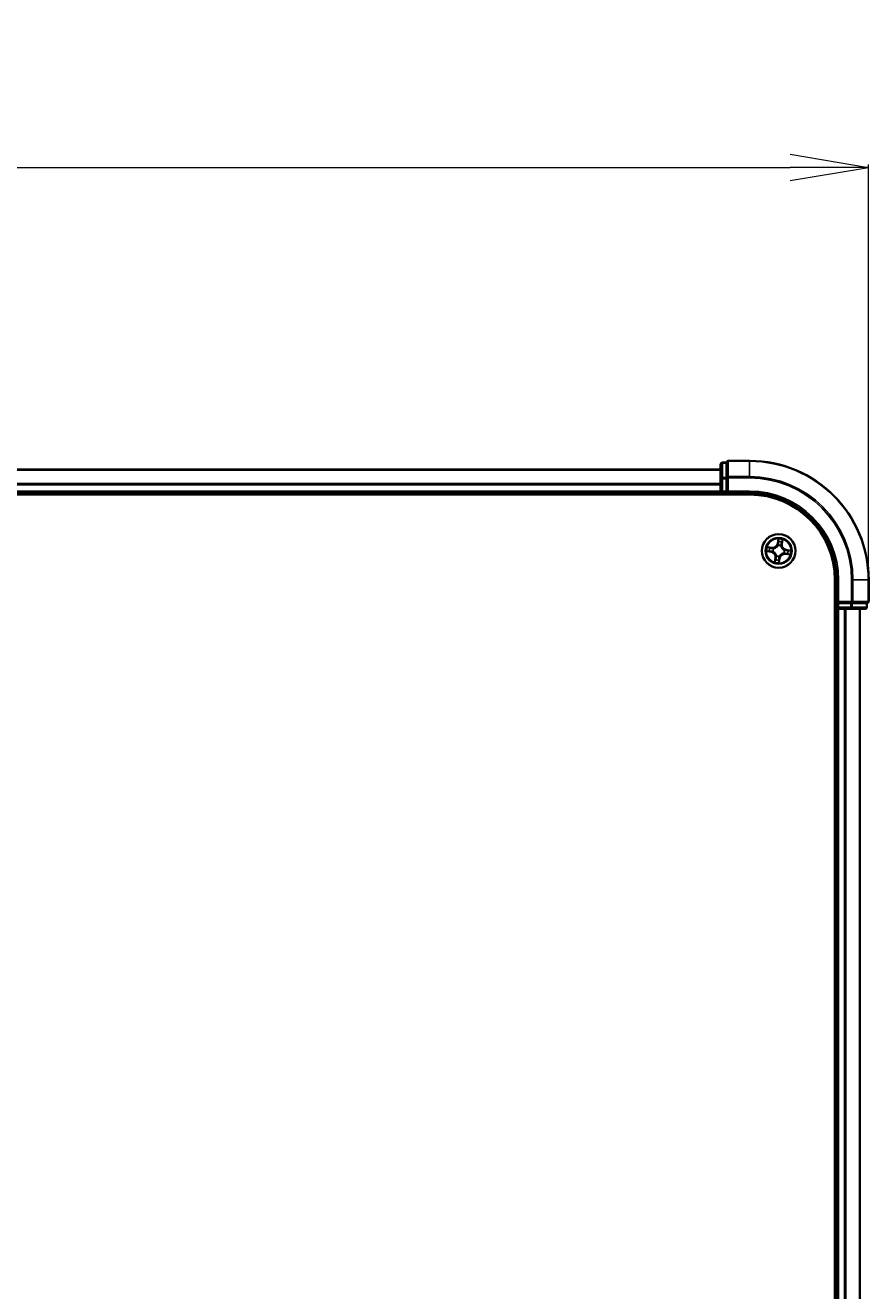
# Model space of a CAD drawing. Units: millimetres. Extents: x 7 to 10028, y 4 to 2112.
# Drawn here: x 1618 to 1763, y 1347 to 1565 of the extents above; entities that cross this region are included whole.
import ezdxf

# ---------------------------------------------------------------- set-up
doc = ezdxf.new("R2010")
doc.units = ezdxf.units.MM
doc.header["$LTSCALE"] = 0.5
doc.layers.get('Defpoints').update_dxf_attribs({"lineweight": 25})
for name, color, linetype, lineweight in [('Dimension (ISO)', 7, 'Continuous', 18), ('Visible (ISO)', 7, 'Continuous', 35), ('Visible Narrow (ISO)', 7, 'Continuous', 25)]:
    doc.layers.add(name, color=color, linetype=linetype, lineweight=lineweight)
doc.styles.add('Note Text (TK)', font='MS PGothic.ttf')
doc.dimstyles.new('Default - Method 1b (TK)', dxfattribs={"dimscale": 0.5, "dimtxt": 2.5, "dimasz": 2.5, "dimexe": 1, "dimexo": 1.5, "dimgap": 1, "dimtad": 1, "dimrnd": 1e-08, "dimdsep": 46, "dimtxsty": 'Note Text (TK)', "dimblk": 'OPEN', "dimcen": 0.09, "dimdle": 5, "dimclrd": 100, "dimclre": 100, "dimclrt": 7, "dimadec": 1, "dimazin": 1, "dimtfac": 1, "dimtmove": 0, "dimatfit": 3, "dimldrblk": 'OPEN', "dimfxl": 1, "dimtolj": 1, "dimlwd": -1, "dimlwe": -1, "dimarcsym": 0})

# ---------------------------------------------------------------- blocks, each defined once
blk = doc.blocks.new('_Open')
at = {"color": 0, "linetype": 'ByBlock', "lineweight": -2}
for p, q in [((-1, 0.167), (0, 0)), ((-1, -0.167), (0, 0)), ((0, 0), (-1, 0))]:
    blk.add_line(p, q, dxfattribs=at)
blk = doc.blocks.new('*D33')
at = {"layer": 'Defpoints', "color": 0}
for p in [(1762.86, 1540.98), (1161.86, 1469.91), (1762.86, 1469.91)]:
    blk.add_point(p, dxfattribs=at)
at = {"layer": 'Dimension (ISO)', "color": 100}
for p, q in [((1161.86, 1470.66), (1161.86, 1541.48)), ((1762.86, 1470.66), (1762.86, 1541.48)), ((1175.36, 1540.98), (1749.36, 1540.98))]:
    blk.add_line(p, q, dxfattribs=at)
at = {"layer": 'Dimension (ISO)', "color": 100, "xscale": 13.5, "yscale": 13.5, "zscale": 13.5, "rotation": 180}
blk.add_blockref('_Open', (1161.86, 1540.98), dxfattribs=at)
at = {"layer": 'Dimension (ISO)', "color": 100, "xscale": 13.5, "yscale": 13.5, "zscale": 13.5}
blk.add_blockref('_Open', (1762.86, 1540.98), dxfattribs=at)
at = {"layer": 'Dimension (ISO)', "color": 7, "insert": (1413.45, 1554.32), "char_height": 1.25, "attachment_point": 4, "style": 'Note Text (TK)'}
blk.add_mtext('\\A1;\\fMS PGothic|b0|i0;{\\H18.6750;601±0.8}', dxfattribs=at)

msp = doc.modelspace()

# ---------------------------------------------------------------- linework, layer by layer
at = {"layer": 'Visible (ISO)'}
for p, q in [((1737.36382, 1489.8118), (1737.36382, 1487.33402)), ((1738.36382, 1490.1118), (1737.66382, 1490.1118)), ((1738.36382, 1490.1118), (1738.36382, 1490.04056)), ((1738.36382, 1487.56277), (1738.36382, 1490.04056)), ((1742.36382, 1490.4118), (1738.66382, 1490.4118)), ((1737.36382, 1488.9118), (1187.36382, 1488.9118)), ((1737.36382, 1487.33402), (1737.36382, 1485.2118)), ((1738.36382, 1487.56277), (1738.36382, 1487.47291)), ((1738.36382, 1487.47291), (1738.36382, 1487.33402)), ((1738.36382, 1485.2118), (1738.36382, 1487.33402)), ((1187.36382, 1484.9118), (1737.36382, 1484.9118)), ((1737.36382, 1485.2118), (1737.36382, 1484.9118)), ((1737.36382, 1484.9118), (1737.36382, 1484.6118)), ((1737.66382, 1484.9118), (1738.36382, 1484.9118)), ((1738.36382, 1484.9118), (1738.66382, 1485.2118)), ((1738.36382, 1485.2118), (1738.36382, 1484.9118)), ((1738.36382, 1484.9118), (1742.36382, 1484.9118)), ((1182.36382, 1484.6118), (1742.36382, 1484.6118)), ((1757.06382, 1469.9118), (1757.06382, 1149.9118)), ((1757.36382, 1469.9118), (1757.36382, 1465.9118)), ((1762.86382, 1466.2118), (1762.86382, 1469.9118)), ((1757.66382, 1466.2118), (1757.36382, 1465.9118)), ((1757.36382, 1465.9118), (1757.36382, 1465.2118)), ((1757.36382, 1465.9118), (1757.66382, 1465.9118)), ((1759.78604, 1465.9118), (1757.66382, 1465.9118)), ((1759.78604, 1465.9118), (1759.92493, 1465.9118)), ((1759.92493, 1465.9118), (1760.01479, 1465.9118)), ((1762.49257, 1465.9118), (1760.01479, 1465.9118)), ((1762.49257, 1465.9118), (1762.56382, 1465.9118)), ((1762.56382, 1465.2118), (1762.56382, 1465.9118)), ((1757.06382, 1464.9118), (1757.36382, 1464.9118)), ((1757.36382, 1464.9118), (1757.66382, 1464.9118)), ((1757.36382, 1464.9118), (1757.36382, 1154.9118)), ((1757.66382, 1464.9118), (1759.78604, 1464.9118)), ((1759.78604, 1464.9118), (1762.26382, 1464.9118)), ((1761.36382, 1154.9118), (1761.36382, 1464.9118))]:
    msp.add_line(p, q, dxfattribs=at)
msp.add_circle((1747.36382, 1474.9118), 2.9, dxfattribs=at)
for centre, radius, start, end in [((1737.66382, 1489.8118), 0.3, 90, 180), ((1738.66382, 1490.1118), 0.3, 90, 180), ((1742.36382, 1469.9118), 20.5, 0, 90), ((1737.66382, 1485.2118), 0.3, 180, 270), ((1742.36382, 1469.9118), 15, 0, 90), ((1742.36382, 1469.9118), 14.7, 0, 90), ((1757.66382, 1465.2118), 0.3, 180, 270), ((1762.26382, 1465.2118), 0.3, 270, 0), ((1762.56382, 1466.2118), 0.3, 270, 0)]:
    msp.add_arc(centre, radius, start, end, dxfattribs=at)
at = {"layer": 'Visible Narrow (ISO)'}
for p, q in [((1737.66382, 1490.1118), (1737.66382, 1490.04056)), ((1737.66382, 1487.56277), (1737.66382, 1490.04056)), ((1737.66382, 1490.04056), (1738.36382, 1490.04056)), ((1738.66382, 1490.4118), (1738.66382, 1490.34056)), ((1738.66382, 1490.34056), (1742.36382, 1490.34056)), ((1738.66382, 1487.70166), (1738.66382, 1490.34056)), ((1742.36382, 1490.34056), (1742.36382, 1490.4118)), ((1742.36382, 1487.70166), (1742.36382, 1490.34056)), ((1187.36382, 1488.84227), (1737.36382, 1488.84227)), ((1737.36382, 1487.33402), (1737.66382, 1487.33402)), ((1737.66382, 1487.56277), (1737.66382, 1487.33402)), ((1738.36382, 1487.56277), (1737.66382, 1487.56277)), ((1737.66382, 1485.2118), (1737.66382, 1487.33402)), ((1737.66382, 1487.33402), (1738.36382, 1487.33402)), ((1738.36382, 1487.47291), (1738.66382, 1487.47291)), ((1742.36382, 1487.70166), (1738.66382, 1487.70166)), ((1738.66382, 1487.70166), (1738.66382, 1487.47291)), ((1738.66382, 1487.47291), (1742.36382, 1487.47291)), ((1738.66382, 1485.2118), (1738.66382, 1487.47291)), ((1742.36382, 1487.70166), (1742.36382, 1487.47291)), ((1737.36382, 1486.50176), (1187.36382, 1486.50176)), ((1187.36382, 1486.27129), (1737.36382, 1486.27129)), ((1737.36382, 1485.2118), (1187.36382, 1485.2118)), ((1737.36382, 1485.2118), (1737.66382, 1485.2118)), ((1738.36382, 1485.2118), (1737.66382, 1485.2118)), ((1737.66382, 1484.9118), (1737.66382, 1485.2118)), ((1737.66382, 1484.6118), (1737.66382, 1484.9118)), ((1742.36382, 1485.2118), (1738.66382, 1485.2118)), ((1742.36382, 1485.2118), (1742.36382, 1484.9118)), ((1747.28148, 1476.97022), (1747.15099, 1476.20157)), ((1747.2001, 1476.19324), (1747.15099, 1476.20157)), ((1747.2001, 1476.19324), (1747.28213, 1476.67645)), ((1747.2001, 1476.19324), (1747.27172, 1476.18108)), ((1747.90057, 1476.08687), (1747.82857, 1476.09652)), ((1747.96569, 1476.57265), (1747.90057, 1476.08687)), ((1747.90057, 1476.08687), (1747.94994, 1476.08025)), ((1747.94994, 1476.08025), (1748.05352, 1476.85298)), ((1745.3054, 1474.82946), (1746.07405, 1474.69898)), ((1746.19538, 1475.49792), (1745.42264, 1475.6015)), ((1746.08239, 1474.74808), (1745.59917, 1474.83012)), ((1745.70297, 1475.51367), (1746.18876, 1475.44855)), ((1746.08239, 1474.74808), (1746.07405, 1474.69898)), ((1746.08239, 1474.74808), (1746.09455, 1474.8197)), ((1746.18876, 1475.44855), (1746.17911, 1475.37656)), ((1746.18876, 1475.44855), (1746.19538, 1475.49792)), ((1746.42171, 1474.811), (1746.40052, 1474.80873)), ((1746.47454, 1475.2962), (1746.49411, 1475.28774)), ((1746.97943, 1474.02253), (1746.98788, 1474.04209)), ((1747.26302, 1475.85391), (1747.26075, 1475.8751)), ((1747.46462, 1473.9697), (1747.46689, 1473.9485)), ((1747.74821, 1475.80108), (1747.73976, 1475.78151)), ((1748.2531, 1474.52741), (1748.23353, 1474.53587)), ((1748.30593, 1475.01261), (1748.32712, 1475.01488)), ((1748.53888, 1474.37505), (1748.53227, 1474.32569)), ((1748.53227, 1474.32569), (1749.305, 1474.2221)), ((1748.53888, 1474.37505), (1748.54854, 1474.44705)), ((1749.02467, 1474.30994), (1748.53888, 1474.37505)), ((1748.64525, 1475.07552), (1748.6331, 1475.0039)), ((1748.64525, 1475.07552), (1748.65359, 1475.12463)), ((1748.64525, 1475.07552), (1749.12847, 1474.99349)), ((1749.42224, 1474.99415), (1748.65359, 1475.12463)), ((1746.7777, 1473.74336), (1746.67412, 1472.97063)), ((1746.76195, 1473.25095), (1746.82707, 1473.73674)), ((1746.82707, 1473.73674), (1746.7777, 1473.74336)), ((1746.82707, 1473.73674), (1746.89907, 1473.72709)), ((1747.52754, 1473.63037), (1747.44551, 1473.14715)), ((1747.44616, 1472.85339), (1747.57665, 1473.62203)), ((1747.52754, 1473.63037), (1747.45592, 1473.64253)), ((1747.52754, 1473.63037), (1747.57665, 1473.62203)), ((1757.66382, 1469.9118), (1757.36382, 1469.9118)), ((1757.66382, 1466.2118), (1757.66382, 1469.9118)), ((1759.92493, 1469.9118), (1759.92493, 1466.2118)), ((1760.15368, 1469.9118), (1759.92493, 1469.9118)), ((1760.15368, 1466.2118), (1760.15368, 1469.9118)), ((1760.15368, 1469.9118), (1762.79257, 1469.9118)), ((1762.79257, 1469.9118), (1762.79257, 1466.2118)), ((1762.79257, 1469.9118), (1762.86382, 1469.9118)), ((1757.36382, 1465.2118), (1757.06382, 1465.2118)), ((1757.66382, 1465.2118), (1757.36382, 1465.2118)), ((1759.92493, 1466.2118), (1757.66382, 1466.2118)), ((1757.66382, 1465.2118), (1757.66382, 1465.9118)), ((1759.78604, 1465.2118), (1757.66382, 1465.2118)), ((1757.66382, 1465.2118), (1757.66382, 1464.9118)), ((1759.78604, 1465.9118), (1759.78604, 1465.2118)), ((1759.78604, 1465.2118), (1759.78604, 1464.9118)), ((1759.78604, 1465.2118), (1760.01479, 1465.2118)), ((1759.92493, 1466.2118), (1759.92493, 1465.9118)), ((1759.92493, 1466.2118), (1760.15368, 1466.2118)), ((1760.01479, 1465.2118), (1760.01479, 1465.9118)), ((1762.49257, 1465.2118), (1760.01479, 1465.2118)), ((1762.79257, 1466.2118), (1760.15368, 1466.2118)), ((1762.49257, 1465.9118), (1762.49257, 1465.2118)), ((1762.49257, 1465.2118), (1762.56382, 1465.2118)), ((1762.79257, 1466.2118), (1762.86382, 1466.2118)), ((1757.66382, 1154.9118), (1757.66382, 1464.9118)), ((1758.72331, 1464.9118), (1758.72331, 1154.9118)), ((1758.95377, 1154.9118), (1758.95377, 1464.9118)), ((1761.29429, 1464.9118), (1761.29429, 1154.9118))]:
    msp.add_line(p, q, dxfattribs=at)
for radius in [2.86769, 2.30915, 2.14146]:
    msp.add_circle((1747.36382, 1474.9118), radius, dxfattribs=at)
for centre, radius, start, end in [((1742.36382, 1469.9118), 20.42875, 0, 90), ((1742.36382, 1469.9118), 17.78986, 0, 90), ((1742.36382, 1469.9118), 17.56111, 0, 90), ((1742.36382, 1469.9118), 15.3, 0, 90), ((1746.30886, 1476.34453), 0.90399, 262.3653286, 350.3653286), ((1746.30886, 1476.34453), 0.85418, 262.3653286, 350.3653286), ((1747.36382, 1474.9118), 2.06006, 70.4399103, 92.2907469), ((1747.36382, 1474.9118), 1.61218, 71.0578078, 91.6728495), ((1748.79655, 1475.96677), 0.90399, 172.3653286, 260.3653286), ((1748.79655, 1475.96677), 0.85418, 172.3653286, 260.3653286), ((1747.36382, 1474.9118), 2.06006, 160.4399103, 182.2907469), ((1747.36382, 1474.9118), 1.61218, 161.0578078, 181.6728495), ((1745.93109, 1473.85684), 0.85418, 352.3653286, 80.3653286), ((1745.93109, 1473.85684), 0.90399, 352.3653286, 80.3653286), ((1747.36382, 1474.9118), 0.9688, 156.6233727, 186.1072846), ((1747.36382, 1474.9118), 0.94748, 156.6233727, 186.1072846), ((1747.36382, 1474.9118), 0.9688, 246.6233727, 276.1072846), ((1747.36382, 1474.9118), 0.94748, 246.6233727, 276.1072846), ((1747.36382, 1474.9118), 0.9688, 66.6233727, 96.1072846), ((1747.36382, 1474.9118), 0.94748, 66.6233727, 96.1072846), ((1748.41878, 1473.47907), 0.90399, 82.3653286, 170.3653286), ((1748.41878, 1473.47907), 0.85418, 82.3653286, 170.3653286), ((1747.36382, 1474.9118), 0.94748, 336.6233727, 6.1072846), ((1747.36382, 1474.9118), 0.9688, 336.6233727, 6.1072846), ((1747.36382, 1474.9118), 1.61218, 341.0578078, 1.6728495), ((1747.36382, 1474.9118), 2.06006, 340.4399103, 2.2907469), ((1747.36382, 1474.9118), 2.06006, 250.4399103, 272.2907469), ((1747.36382, 1474.9118), 1.61218, 251.0578078, 271.6728495)]:
    msp.add_arc(centre, radius, start, end, dxfattribs=at)
for centre, major_axis, ratio, start_param, end_param in [((1737.66382, 1489.8118), (-0.3, 0), 0.762509135, 4.71238898, 6.283185307), ((1738.66382, 1490.1118), (-0.3, 0), 0.762509135, 4.71238898, 6.283185307), ((1737.66382, 1487.33402), (-0.3, 0), 0.762509135, 4.71238898, 6.283185307), ((1738.66382, 1487.47291), (-0.3, 0), 0.762509135, 4.71238898, 6.283185307), ((1747.31806, 1476.47852), (-0.05, -0.00045), 0.895740182, 4.730442692, 6.085865813), ((1747.32083, 1476.17274), (-0.05, -0.00045), 0.895720538, 4.734837657, 6.085883608), ((1747.33124, 1476.66812), (-0.04969, 0.00553), 0.548506655, 4.783578405, 6.178760573), ((1747.7792, 1476.10314), (0.04761, -0.01527), 0.895720538, 0.197301699, 1.54834765), ((1747.87262, 1476.39431), (0.04761, -0.01527), 0.895740182, 0.197319494, 1.552742616), ((1747.91632, 1476.57927), (0.04909, -0.00948), 0.548506655, 0.104424734, 1.499606902), ((1745.60751, 1474.87922), (-0.00553, -0.04969), 0.548506655, 4.783578405, 6.178760573), ((1745.69635, 1475.4643), (0.00948, 0.04909), 0.548506655, 0.104424734, 1.499606902), ((1745.7971, 1474.86605), (0.00045, -0.05), 0.895740182, 4.730442692, 6.085865813), ((1745.88131, 1475.4206), (0.01527, 0.04761), 0.895740182, 0.197319494, 1.552742616), ((1746.10288, 1474.86881), (0.00045, -0.05), 0.895720538, 4.734837657, 6.085883608), ((1746.17249, 1475.32719), (0.01527, 0.04761), 0.895720538, 0.197301699, 1.54834765), ((1746.44506, 1474.8135), (-0.01633, -0.04726), 0.876846415, 5.103283132, 6.100893958), ((1746.44506, 1474.8135), (-0.02191, -0.04494), 0.410701226, 4.964497834, 6.187449516), ((1746.51566, 1475.27843), (-0.00157, 0.04998), 0.876846413, 0.18229136, 1.179902186), ((1746.51566, 1475.27843), (-0.00758, 0.04942), 0.410701227, 0.095735791, 1.318687473), ((1746.9972, 1474.06364), (-0.04998, -0.00157), 0.876846413, 0.18229136, 1.179902186), ((1746.9972, 1474.06364), (-0.04942, -0.00758), 0.410701227, 0.095735791, 1.318687473), ((1747.26552, 1475.83057), (-0.04726, 0.01633), 0.876846415, 5.103283132, 6.100893958), ((1747.26552, 1475.83057), (-0.04494, 0.02191), 0.410701226, 4.964497834, 6.187449516), ((1747.46213, 1473.99304), (0.04494, -0.02191), 0.410701226, 4.964497834, 6.187449516), ((1747.46213, 1473.99304), (0.04726, -0.01633), 0.876846415, 5.103283132, 6.100893958), ((1747.73044, 1475.75997), (0.04942, 0.00758), 0.410701227, 0.095735791, 1.318687473), ((1747.73044, 1475.75997), (0.04998, 0.00157), 0.876846413, 0.18229136, 1.179902186), ((1748.21199, 1474.54518), (0.00758, -0.04942), 0.410701227, 0.095735791, 1.318687473), ((1748.21199, 1474.54518), (0.00157, -0.04998), 0.876846413, 0.18229136, 1.179902186), ((1748.28259, 1475.01011), (0.02191, 0.04494), 0.410701226, 4.964497834, 6.187449516), ((1748.28259, 1475.01011), (0.01633, 0.04726), 0.876846415, 5.103283132, 6.100893958), ((1748.55515, 1474.49642), (-0.01527, -0.04761), 0.895720538, 0.197301699, 1.54834765), ((1748.62476, 1474.9548), (-0.00045, 0.05), 0.895720538, 4.734837657, 6.085883608), ((1748.84633, 1474.40301), (-0.01527, -0.04761), 0.895740182, 0.197319494, 1.552742616), ((1748.93054, 1474.95756), (-0.00045, 0.05), 0.895740182, 4.730442692, 6.085865813), ((1749.03129, 1474.3593), (-0.00948, -0.04909), 0.548506655, 0.104424734, 1.499606902), ((1749.12014, 1474.94439), (0.00553, 0.04969), 0.548506655, 4.783578405, 6.178760573), ((1746.81132, 1473.24434), (-0.04909, 0.00948), 0.548506655, 0.104424734, 1.499606902), ((1746.85503, 1473.4293), (-0.04761, 0.01527), 0.895740182, 0.197319494, 1.552742616), ((1746.94844, 1473.72047), (-0.04761, 0.01527), 0.895720538, 0.197301699, 1.54834765), ((1747.3964, 1473.15549), (0.04969, -0.00553), 0.548506655, 4.783578405, 6.178760573), ((1747.40681, 1473.65087), (0.05, 0.00045), 0.895720538, 4.734837657, 6.085883608), ((1747.40958, 1473.34509), (0.05, 0.00045), 0.895740182, 4.730442692, 6.085865813), ((1759.78604, 1465.2118), (0, -0.3), 0.762509135, 0, 1.570796327), ((1759.92493, 1466.2118), (0, -0.3), 0.762509135, 0, 1.570796327), ((1762.26382, 1465.2118), (0, -0.3), 0.762509135, 0, 1.570796327), ((1762.56382, 1466.2118), (0, -0.3), 0.762509135, 0, 1.570796327)]:
    msp.add_ellipse(centre, major_axis=major_axis, ratio=ratio, start_param=start_param, end_param=end_param, dxfattribs=at)
for points, knots in [([(1747.27172, 1476.18108), (1747.27296, 1476.11171), (1747.26703, 1476.04213), (1747.24529, 1475.933), (1747.23501, 1475.89381), (1747.22164, 1475.85414)], [0, 0, 0, 0, 0.04912062725, 0.04912062725, 0.07646536039, 0.07646536039, 0.07646536039, 0.07646536039]), ([(1747.26075, 1475.8751), (1747.27596, 1475.91661), (1747.28768, 1475.95761), (1747.31271, 1476.07182), (1747.31989, 1476.14471), (1747.3193, 1476.21751)], [-0.07646536035, -0.07646536035, -0.07646536035, -0.07646536035, -0.04912062725, -0.04912062725, 0, 0, 0, 0]), ([(1747.28213, 1476.67645), (1747.27767, 1476.63631), (1747.27426, 1476.59957), (1747.2698, 1476.53558), (1747.26876, 1476.50833), (1747.26896, 1476.48686)], [0, 0, 0, 0, 0.01449142296, 0.01449142296, 0.02898284593, 0.02898284593, 0.02898284593, 0.02898284593]), ([(1747.26896, 1476.48686), (1747.26942, 1476.4359), (1747.26988, 1476.38494), (1747.2708, 1476.28301), (1747.27126, 1476.23204), (1747.27172, 1476.18108)], [0, 0, 0, 0, 0.03438992711, 0.03438992711, 0.06877985423, 0.06877985423, 0.06877985423, 0.06877985423]), ([(1747.33073, 1476.6957), (1747.33262, 1476.71065), (1747.33287, 1476.72628), (1747.3306, 1476.76804), (1747.32638, 1476.79459), (1747.31579, 1476.84544), (1747.30969, 1476.86967), (1747.29623, 1476.91942), (1747.28881, 1476.94492), (1747.28148, 1476.97022)], [0, 0, 0, 0, 0.00593403848, 0.00593403848, 0.01542850005, 0.01542850005, 0.02374498793, 0.02374498793, 0.03239430317, 0.03239430317, 0.03239430317, 0.03239430317]), ([(1747.28148, 1476.97022), (1747.283, 1476.94337), (1747.28454, 1476.9163), (1747.287, 1476.86343), (1747.28795, 1476.83764), (1747.2888, 1476.78335), (1747.28856, 1476.75489), (1747.28596, 1476.70978), (1747.28443, 1476.69281), (1747.28213, 1476.67645)], [-0.03239430317, -0.03239430317, -0.03239430317, -0.03239430317, -0.02374498793, -0.02374498793, -0.01542850005, -0.01542850005, -0.00593403848, -0.00593403848, 0, 0, 0, 0]), ([(1747.31676, 1476.52329), (1747.31663, 1476.54282), (1747.3178, 1476.56759), (1747.32254, 1476.62578), (1747.32611, 1476.6592), (1747.33073, 1476.6957)], [-0.02898284593, -0.02898284593, -0.02898284593, -0.02898284593, -0.01449142296, -0.01449142296, 0, 0, 0, 0]), ([(1747.3193, 1476.21751), (1747.31889, 1476.26847), (1747.31847, 1476.31944), (1747.31762, 1476.42137), (1747.31719, 1476.47233), (1747.31676, 1476.52329)], [-0.06877985423, -0.06877985423, -0.06877985423, -0.06877985423, -0.03438992711, -0.03438992711, 0, 0, 0, 0]), ([(1747.79395, 1476.14543), (1747.77177, 1476.07609), (1747.757, 1476.00435), (1747.74699, 1475.88786), (1747.74601, 1475.84523), (1747.74821, 1475.80108)], [-0.09824125451, -0.09824125451, -0.09824125451, -0.09824125451, -0.04912062725, -0.04912062725, -0.02177589412, -0.02177589412, -0.02177589412, -0.02177589412]), ([(1747.77934, 1475.76945), (1747.77835, 1475.8113), (1747.78017, 1475.85178), (1747.79181, 1475.96244), (1747.8068, 1476.03065), (1747.82857, 1476.09652)], [0.02177589412, 0.02177589412, 0.02177589412, 0.02177589412, 0.04912062725, 0.04912062725, 0.09824125451, 0.09824125451, 0.09824125451, 0.09824125451]), ([(1747.88716, 1476.43667), (1747.87161, 1476.38814), (1747.85608, 1476.3396), (1747.82501, 1476.24252), (1747.80948, 1476.19397), (1747.79395, 1476.14543)], [-0.06877985423, -0.06877985423, -0.06877985423, -0.06877985423, -0.03438992711, -0.03438992711, 0, 0, 0, 0]), ([(1747.82857, 1476.09652), (1747.84414, 1476.14505), (1747.85971, 1476.19358), (1747.89085, 1476.29064), (1747.90642, 1476.33917), (1747.92198, 1476.38769)], [0, 0, 0, 0, 0.03438992711, 0.03438992711, 0.06877985423, 0.06877985423, 0.06877985423, 0.06877985423]), ([(1747.925, 1476.60546), (1747.91861, 1476.56946), (1747.91215, 1476.53669), (1747.8994, 1476.47959), (1747.89311, 1476.4554), (1747.88716, 1476.43667)], [-0.02898284593, -0.02898284593, -0.02898284593, -0.02898284593, -0.01458506341, -0.01458506341, 0, 0, 0, 0]), ([(1747.92198, 1476.38769), (1747.92859, 1476.40827), (1747.93573, 1476.43481), (1747.95048, 1476.49736), (1747.95808, 1476.53325), (1747.96569, 1476.57265)], [0, 0, 0, 0, 0.01458506341, 0.01458506341, 0.02898284593, 0.02898284593, 0.02898284593, 0.02898284593]), ([(1748.05352, 1476.85298), (1748.03583, 1476.8262), (1748.01794, 1476.79915), (1747.97968, 1476.73764), (1747.96001, 1476.70348), (1747.93598, 1476.64784), (1747.92873, 1476.62647), (1747.925, 1476.60546)], [-0.00033832945, -0.00033832945, -0.00033832945, -0.00033832945, 0.0102009359, 0.0102009359, 0.02365018994, 0.02365018994, 0.03205597372, 0.03205597372, 0.03205597372, 0.03205597372]), ([(1747.96569, 1476.57265), (1747.96946, 1476.59575), (1747.97506, 1476.61958), (1747.99226, 1476.68213), (1748.00535, 1476.72102), (1748.03043, 1476.79129), (1748.04203, 1476.82229), (1748.05352, 1476.85298)], [-0.03205597372, -0.03205597372, -0.03205597372, -0.03205597372, -0.02365018994, -0.02365018994, -0.0102009359, -0.0102009359, 0.00033832945, 0.00033832945, 0.00033832945, 0.00033832945]), ([(1745.57993, 1474.87871), (1745.56498, 1474.8806), (1745.54935, 1474.88085), (1745.50759, 1474.87858), (1745.48103, 1474.87437), (1745.43019, 1474.86377), (1745.40596, 1474.85768), (1745.35621, 1474.84421), (1745.3307, 1474.8368), (1745.3054, 1474.82946)], [0, 0, 0, 0, 0.00593403848, 0.00593403848, 0.01542850005, 0.01542850005, 0.02374498793, 0.02374498793, 0.03239430317, 0.03239430317, 0.03239430317, 0.03239430317]), ([(1745.3054, 1474.82946), (1745.33226, 1474.83099), (1745.35932, 1474.83252), (1745.4122, 1474.83498), (1745.43799, 1474.83593), (1745.49228, 1474.83678), (1745.52074, 1474.83654), (1745.56584, 1474.83394), (1745.58281, 1474.83241), (1745.59917, 1474.83012)], [-0.03239430317, -0.03239430317, -0.03239430317, -0.03239430317, -0.02374498793, -0.02374498793, -0.01542850005, -0.01542850005, -0.00593403848, -0.00593403848, 0, 0, 0, 0]), ([(1745.70297, 1475.51367), (1745.67988, 1475.51745), (1745.65605, 1475.52304), (1745.5935, 1475.54024), (1745.55461, 1475.55333), (1745.48434, 1475.57842), (1745.45333, 1475.59002), (1745.42264, 1475.6015)], [-0.03205597372, -0.03205597372, -0.03205597372, -0.03205597372, -0.02365018994, -0.02365018994, -0.0102009359, -0.0102009359, 0.00033832945, 0.00033832945, 0.00033832945, 0.00033832945]), ([(1745.42264, 1475.6015), (1745.44943, 1475.58382), (1745.47648, 1475.56592), (1745.53798, 1475.52766), (1745.57215, 1475.50799), (1745.62779, 1475.48397), (1745.64915, 1475.47671), (1745.67017, 1475.47298)], [-0.00033832945, -0.00033832945, -0.00033832945, -0.00033832945, 0.0102009359, 0.0102009359, 0.02365018994, 0.02365018994, 0.03205597372, 0.03205597372, 0.03205597372, 0.03205597372]), ([(1745.75233, 1474.86474), (1745.73281, 1474.86462), (1745.70804, 1474.86578), (1745.64984, 1474.87052), (1745.61643, 1474.8741), (1745.57993, 1474.87871)], [-0.02898284593, -0.02898284593, -0.02898284593, -0.02898284593, -0.01449142296, -0.01449142296, 0, 0, 0, 0]), ([(1745.59917, 1474.83012), (1745.63931, 1474.82565), (1745.67605, 1474.82224), (1745.74005, 1474.81779), (1745.76729, 1474.81675), (1745.78877, 1474.81694)], [0, 0, 0, 0, 0.01449142296, 0.01449142296, 0.02898284593, 0.02898284593, 0.02898284593, 0.02898284593]), ([(1745.67017, 1475.47298), (1745.70616, 1475.46659), (1745.73894, 1475.46013), (1745.79603, 1475.44738), (1745.82022, 1475.44109), (1745.83895, 1475.43514)], [-0.02898284593, -0.02898284593, -0.02898284593, -0.02898284593, -0.01458506341, -0.01458506341, 0, 0, 0, 0]), ([(1745.88793, 1475.46997), (1745.86735, 1475.47657), (1745.84082, 1475.48372), (1745.77826, 1475.49847), (1745.74237, 1475.50607), (1745.70297, 1475.51367)], [0, 0, 0, 0, 0.01458506341, 0.01458506341, 0.02898284593, 0.02898284593, 0.02898284593, 0.02898284593]), ([(1746.05812, 1474.86728), (1746.00715, 1474.86687), (1745.95619, 1474.86645), (1745.85426, 1474.8656), (1745.8033, 1474.86517), (1745.75233, 1474.86474)], [-0.06877985423, -0.06877985423, -0.06877985423, -0.06877985423, -0.03438992711, -0.03438992711, 0, 0, 0, 0]), ([(1745.78877, 1474.81694), (1745.83973, 1474.8174), (1745.89069, 1474.81786), (1745.99262, 1474.81878), (1746.04358, 1474.81924), (1746.09455, 1474.8197)], [0, 0, 0, 0, 0.03438992711, 0.03438992711, 0.06877985423, 0.06877985423, 0.06877985423, 0.06877985423]), ([(1745.83895, 1475.43514), (1745.88749, 1475.4196), (1745.93603, 1475.40406), (1746.03311, 1475.37299), (1746.08165, 1475.35746), (1746.1302, 1475.34193)], [-0.06877985423, -0.06877985423, -0.06877985423, -0.06877985423, -0.03438992711, -0.03438992711, 0, 0, 0, 0]), ([(1746.17911, 1475.37656), (1746.13057, 1475.39212), (1746.08204, 1475.40769), (1745.98499, 1475.43883), (1745.93646, 1475.4544), (1745.88793, 1475.46997)], [0, 0, 0, 0, 0.03438992711, 0.03438992711, 0.06877985423, 0.06877985423, 0.06877985423, 0.06877985423]), ([(1746.40052, 1474.80873), (1746.35901, 1474.82394), (1746.31801, 1474.83566), (1746.20381, 1474.86069), (1746.13092, 1474.86788), (1746.05812, 1474.86728)], [-0.07646536035, -0.07646536035, -0.07646536035, -0.07646536035, -0.04912062725, -0.04912062725, 0, 0, 0, 0]), ([(1746.09455, 1474.8197), (1746.16391, 1474.82094), (1746.23349, 1474.81501), (1746.34262, 1474.79327), (1746.38182, 1474.78299), (1746.42148, 1474.76962)], [0, 0, 0, 0, 0.04912062725, 0.04912062725, 0.07646536039, 0.07646536039, 0.07646536039, 0.07646536039]), ([(1746.1302, 1475.34193), (1746.19954, 1475.31976), (1746.27128, 1475.30498), (1746.38776, 1475.29497), (1746.43039, 1475.294), (1746.47454, 1475.2962)], [-0.09824125451, -0.09824125451, -0.09824125451, -0.09824125451, -0.04912062725, -0.04912062725, -0.02177589412, -0.02177589412, -0.02177589412, -0.02177589412]), ([(1746.50617, 1475.32733), (1746.46433, 1475.32633), (1746.42385, 1475.32815), (1746.31319, 1475.33979), (1746.24498, 1475.35478), (1746.17911, 1475.37656)], [0.02177589412, 0.02177589412, 0.02177589412, 0.02177589412, 0.04912062725, 0.04912062725, 0.09824125451, 0.09824125451, 0.09824125451, 0.09824125451]), ([(1746.42148, 1474.76962), (1746.43572, 1474.76271), (1746.44987, 1474.75543), (1746.53509, 1474.70889), (1746.60351, 1474.66019), (1746.70515, 1474.56365), (1746.74183, 1474.5223), (1746.77453, 1474.47789), (1746.80724, 1474.43349), (1746.83583, 1474.38618), (1746.89784, 1474.26046), (1746.92403, 1474.18067), (1746.94318, 1474.08547), (1746.94593, 1474.0698), (1746.9483, 1474.05415)], [0.0738185488, 0.0738185488, 0.0738185488, 0.0738185488, 0.0792796113, 0.0792796113, 0.1070104848, 0.1070104848, 0.1243422808, 0.1243422808, 0.1243422808, 0.1416740768, 0.1416740768, 0.1694049504, 0.1694049504, 0.1748660128, 0.1748660128, 0.1748660128, 0.1748660128]), ([(1746.98788, 1474.04209), (1746.98516, 1474.05858), (1746.98202, 1474.07509), (1746.96033, 1474.1755), (1746.93099, 1474.25997), (1746.86254, 1474.39443), (1746.83118, 1474.44539), (1746.79574, 1474.49351), (1746.76031, 1474.54163), (1746.72096, 1474.58671), (1746.61288, 1474.69199), (1746.54092, 1474.74508), (1746.45149, 1474.79561), (1746.43665, 1474.80351), (1746.42171, 1474.811)], [-0.1748660129, -0.1748660129, -0.1748660129, -0.1748660129, -0.1694049504, -0.1694049504, -0.1416740768, -0.1416740768, -0.1243422808, -0.1243422808, -0.1243422808, -0.1070104848, -0.1070104848, -0.0792796113, -0.0792796113, -0.0738185488, -0.0738185488, -0.0738185488, -0.0738185488]), ([(1746.49411, 1475.28774), (1746.5106, 1475.29046), (1746.52711, 1475.2936), (1746.62751, 1475.3153), (1746.71198, 1475.34463), (1746.84644, 1475.41308), (1746.8974, 1475.44445), (1746.94553, 1475.47988), (1746.99365, 1475.51532), (1747.03873, 1475.55467), (1747.14401, 1475.66275), (1747.1971, 1475.7347), (1747.24763, 1475.82414), (1747.25553, 1475.83897), (1747.26302, 1475.85391)], [-0.1748660129, -0.1748660129, -0.1748660129, -0.1748660129, -0.1694049504, -0.1694049504, -0.1416740768, -0.1416740768, -0.1243422808, -0.1243422808, -0.1243422808, -0.1070104848, -0.1070104848, -0.0792796113, -0.0792796113, -0.0738185488, -0.0738185488, -0.0738185488, -0.0738185488]), ([(1747.22164, 1475.85414), (1747.21473, 1475.8399), (1747.20745, 1475.82576), (1747.16091, 1475.74054), (1747.11221, 1475.67212), (1747.01567, 1475.57048), (1746.97432, 1475.53379), (1746.92991, 1475.50109), (1746.8855, 1475.46839), (1746.83819, 1475.4398), (1746.71248, 1475.37779), (1746.63268, 1475.35159), (1746.53749, 1475.33245), (1746.52182, 1475.32969), (1746.50617, 1475.32733)], [0.0738185488, 0.0738185488, 0.0738185488, 0.0738185488, 0.0792796113, 0.0792796113, 0.1070104848, 0.1070104848, 0.1243422808, 0.1243422808, 0.1243422808, 0.1416740768, 0.1416740768, 0.1694049504, 0.1694049504, 0.1748660128, 0.1748660128, 0.1748660128, 0.1748660128]), ([(1746.9483, 1474.05415), (1746.9493, 1474.01231), (1746.94747, 1473.97183), (1746.93584, 1473.86117), (1746.92085, 1473.79296), (1746.89907, 1473.72709)], [0.02177589412, 0.02177589412, 0.02177589412, 0.02177589412, 0.04912062725, 0.04912062725, 0.09824125451, 0.09824125451, 0.09824125451, 0.09824125451]), ([(1746.93369, 1473.67818), (1746.95587, 1473.74752), (1746.97065, 1473.81926), (1746.98065, 1473.93575), (1746.98163, 1473.97838), (1746.97943, 1474.02253)], [-0.09824125451, -0.09824125451, -0.09824125451, -0.09824125451, -0.04912062725, -0.04912062725, -0.02177589412, -0.02177589412, -0.02177589412, -0.02177589412]), ([(1747.46689, 1473.9485), (1747.45168, 1473.907), (1747.43996, 1473.866), (1747.41493, 1473.75179), (1747.40775, 1473.6789), (1747.40834, 1473.6061)], [-0.07646536035, -0.07646536035, -0.07646536035, -0.07646536035, -0.04912062725, -0.04912062725, 0, 0, 0, 0]), ([(1747.45592, 1473.64253), (1747.45468, 1473.7119), (1747.46062, 1473.78148), (1747.48236, 1473.89061), (1747.49263, 1473.9298), (1747.50601, 1473.96946)], [0, 0, 0, 0, 0.04912062725, 0.04912062725, 0.07646536039, 0.07646536039, 0.07646536039, 0.07646536039]), ([(1748.23353, 1474.53587), (1748.21705, 1474.53315), (1748.20053, 1474.53001), (1748.10013, 1474.50831), (1748.01566, 1474.47897), (1747.8812, 1474.41052), (1747.83024, 1474.37916), (1747.78211, 1474.34373), (1747.73399, 1474.30829), (1747.68891, 1474.26894), (1747.58363, 1474.16086), (1747.53054, 1474.08891), (1747.48002, 1473.99947), (1747.47212, 1473.98463), (1747.46462, 1473.9697)], [-0.1748660129, -0.1748660129, -0.1748660129, -0.1748660129, -0.1694049504, -0.1694049504, -0.1416740768, -0.1416740768, -0.1243422808, -0.1243422808, -0.1243422808, -0.1070104848, -0.1070104848, -0.0792796113, -0.0792796113, -0.0738185488, -0.0738185488, -0.0738185488, -0.0738185488]), ([(1747.50601, 1473.96946), (1747.51291, 1473.9837), (1747.5202, 1473.99785), (1747.56673, 1474.08307), (1747.61544, 1474.15149), (1747.71197, 1474.25313), (1747.75332, 1474.28982), (1747.79773, 1474.32252), (1747.84214, 1474.35522), (1747.88945, 1474.38381), (1748.01517, 1474.44582), (1748.09496, 1474.47202), (1748.19015, 1474.49116), (1748.20582, 1474.49391), (1748.22147, 1474.49628)], [0.0738185488, 0.0738185488, 0.0738185488, 0.0738185488, 0.0792796113, 0.0792796113, 0.1070104848, 0.1070104848, 0.1243422808, 0.1243422808, 0.1243422808, 0.1416740768, 0.1416740768, 0.1694049504, 0.1694049504, 0.1748660128, 0.1748660128, 0.1748660128, 0.1748660128]), ([(1747.73976, 1475.78151), (1747.74248, 1475.76503), (1747.74562, 1475.74852), (1747.76732, 1475.64811), (1747.79665, 1475.56364), (1747.8651, 1475.42918), (1747.89647, 1475.37822), (1747.9319, 1475.3301), (1747.96733, 1475.28197), (1748.00669, 1475.2369), (1748.11477, 1475.13161), (1748.18672, 1475.07853), (1748.27616, 1475.028), (1748.29099, 1475.0201), (1748.30593, 1475.01261)], [-0.1748660129, -0.1748660129, -0.1748660129, -0.1748660129, -0.1694049504, -0.1694049504, -0.1416740768, -0.1416740768, -0.1243422808, -0.1243422808, -0.1243422808, -0.1070104848, -0.1070104848, -0.0792796113, -0.0792796113, -0.0738185488, -0.0738185488, -0.0738185488, -0.0738185488]), ([(1748.30616, 1475.05399), (1748.29192, 1475.0609), (1748.27778, 1475.06818), (1748.19256, 1475.11472), (1748.12414, 1475.16342), (1748.02249, 1475.25995), (1747.98581, 1475.3013), (1747.95311, 1475.34571), (1747.92041, 1475.39012), (1747.89181, 1475.43743), (1747.8298, 1475.56315), (1747.80361, 1475.64294), (1747.78447, 1475.73814), (1747.78171, 1475.7538), (1747.77934, 1475.76945)], [0.0738185488, 0.0738185488, 0.0738185488, 0.0738185488, 0.0792796113, 0.0792796113, 0.1070104848, 0.1070104848, 0.1243422808, 0.1243422808, 0.1243422808, 0.1416740768, 0.1416740768, 0.1694049504, 0.1694049504, 0.1748660128, 0.1748660128, 0.1748660128, 0.1748660128]), ([(1748.22147, 1474.49628), (1748.26332, 1474.49728), (1748.3038, 1474.49546), (1748.41446, 1474.48382), (1748.48266, 1474.46883), (1748.54854, 1474.44705)], [0.02177589412, 0.02177589412, 0.02177589412, 0.02177589412, 0.04912062725, 0.04912062725, 0.09824125451, 0.09824125451, 0.09824125451, 0.09824125451]), ([(1748.59744, 1474.48168), (1748.5281, 1474.50385), (1748.45637, 1474.51863), (1748.33988, 1474.52863), (1748.29725, 1474.52961), (1748.2531, 1474.52741)], [-0.09824125451, -0.09824125451, -0.09824125451, -0.09824125451, -0.04912062725, -0.04912062725, -0.02177589412, -0.02177589412, -0.02177589412, -0.02177589412]), ([(1748.6331, 1475.0039), (1748.56373, 1475.00267), (1748.49415, 1475.0086), (1748.38502, 1475.03034), (1748.34582, 1475.04062), (1748.30616, 1475.05399)], [0, 0, 0, 0, 0.04912062725, 0.04912062725, 0.07646536039, 0.07646536039, 0.07646536039, 0.07646536039]), ([(1748.32712, 1475.01488), (1748.36863, 1474.99966), (1748.40963, 1474.98794), (1748.52383, 1474.96292), (1748.59672, 1474.95573), (1748.66952, 1474.95632)], [-0.07646536035, -0.07646536035, -0.07646536035, -0.07646536035, -0.04912062725, -0.04912062725, 0, 0, 0, 0]), ([(1748.54854, 1474.44705), (1748.59707, 1474.43148), (1748.6456, 1474.41592), (1748.74266, 1474.38478), (1748.79118, 1474.36921), (1748.83971, 1474.35364)], [0, 0, 0, 0, 0.03438992711, 0.03438992711, 0.06877985423, 0.06877985423, 0.06877985423, 0.06877985423]), ([(1748.88869, 1474.38847), (1748.84015, 1474.40401), (1748.79162, 1474.41955), (1748.69453, 1474.45062), (1748.64599, 1474.46615), (1748.59744, 1474.48168)], [-0.06877985423, -0.06877985423, -0.06877985423, -0.06877985423, -0.03438992711, -0.03438992711, 0, 0, 0, 0]), ([(1748.93888, 1475.00667), (1748.88791, 1475.00621), (1748.83695, 1475.00575), (1748.73503, 1475.00483), (1748.68406, 1475.00436), (1748.6331, 1475.0039)], [0, 0, 0, 0, 0.03438992711, 0.03438992711, 0.06877985423, 0.06877985423, 0.06877985423, 0.06877985423]), ([(1748.66952, 1474.95632), (1748.72049, 1474.95674), (1748.77146, 1474.95716), (1748.87338, 1474.95801), (1748.92435, 1474.95844), (1748.97531, 1474.95887)], [-0.06877985423, -0.06877985423, -0.06877985423, -0.06877985423, -0.03438992711, -0.03438992711, 0, 0, 0, 0]), ([(1748.83971, 1474.35364), (1748.86029, 1474.34704), (1748.88682, 1474.33989), (1748.94938, 1474.32514), (1748.98527, 1474.31754), (1749.02467, 1474.30994)], [0, 0, 0, 0, 0.01458506341, 0.01458506341, 0.02898284593, 0.02898284593, 0.02898284593, 0.02898284593]), ([(1749.05747, 1474.35063), (1749.02148, 1474.35702), (1748.9887, 1474.36348), (1748.93161, 1474.37623), (1748.90742, 1474.38252), (1748.88869, 1474.38847)], [-0.02898284593, -0.02898284593, -0.02898284593, -0.02898284593, -0.01458506341, -0.01458506341, 0, 0, 0, 0]), ([(1749.12847, 1474.99349), (1749.08833, 1474.99796), (1749.05159, 1475.00137), (1748.98759, 1475.00582), (1748.96035, 1475.00686), (1748.93888, 1475.00667)], [0, 0, 0, 0, 0.01449142296, 0.01449142296, 0.02898284593, 0.02898284593, 0.02898284593, 0.02898284593]), ([(1748.97531, 1474.95887), (1748.99483, 1474.95899), (1749.01961, 1474.95783), (1749.0778, 1474.95309), (1749.11121, 1474.94951), (1749.14772, 1474.9449)], [-0.02898284593, -0.02898284593, -0.02898284593, -0.02898284593, -0.01449142296, -0.01449142296, 0, 0, 0, 0]), ([(1749.02467, 1474.30994), (1749.04776, 1474.30616), (1749.07159, 1474.30057), (1749.13414, 1474.28336), (1749.17303, 1474.27028), (1749.2433, 1474.24519), (1749.27431, 1474.23359), (1749.305, 1474.2221)], [-0.03205597372, -0.03205597372, -0.03205597372, -0.03205597372, -0.02365018994, -0.02365018994, -0.0102009359, -0.0102009359, 0.00033832945, 0.00033832945, 0.00033832945, 0.00033832945]), ([(1749.305, 1474.2221), (1749.27822, 1474.23979), (1749.25116, 1474.25769), (1749.18966, 1474.29595), (1749.15549, 1474.31561), (1749.09985, 1474.33964), (1749.07849, 1474.3469), (1749.05747, 1474.35063)], [-0.00033832945, -0.00033832945, -0.00033832945, -0.00033832945, 0.0102009359, 0.0102009359, 0.02365018994, 0.02365018994, 0.03205597372, 0.03205597372, 0.03205597372, 0.03205597372]), ([(1749.42224, 1474.99415), (1749.39539, 1474.99262), (1749.36832, 1474.99109), (1749.31545, 1474.98863), (1749.28966, 1474.98768), (1749.23536, 1474.98683), (1749.2069, 1474.98707), (1749.1618, 1474.98966), (1749.14483, 1474.9912), (1749.12847, 1474.99349)], [-0.03239430317, -0.03239430317, -0.03239430317, -0.03239430317, -0.02374498793, -0.02374498793, -0.01542850005, -0.01542850005, -0.00593403848, -0.00593403848, 0, 0, 0, 0]), ([(1749.14772, 1474.9449), (1749.16266, 1474.94301), (1749.1783, 1474.94275), (1749.22005, 1474.94502), (1749.24661, 1474.94924), (1749.29745, 1474.95984), (1749.32169, 1474.96593), (1749.37143, 1474.9794), (1749.39694, 1474.98681), (1749.42224, 1474.99415)], [0, 0, 0, 0, 0.00593403848, 0.00593403848, 0.01542850005, 0.01542850005, 0.02374498793, 0.02374498793, 0.03239430317, 0.03239430317, 0.03239430317, 0.03239430317]), ([(1746.76195, 1473.25095), (1746.75818, 1473.22786), (1746.75259, 1473.20403), (1746.73538, 1473.14148), (1746.72229, 1473.10259), (1746.69721, 1473.03232), (1746.68561, 1473.00132), (1746.67412, 1472.97063)], [-0.03205597372, -0.03205597372, -0.03205597372, -0.03205597372, -0.02365018994, -0.02365018994, -0.0102009359, -0.0102009359, 0.00033832945, 0.00033832945, 0.00033832945, 0.00033832945]), ([(1746.67412, 1472.97063), (1746.69181, 1472.99741), (1746.7097, 1473.02446), (1746.74796, 1473.08596), (1746.76763, 1473.12013), (1746.79166, 1473.17577), (1746.79891, 1473.19714), (1746.80265, 1473.21815)], [-0.00033832945, -0.00033832945, -0.00033832945, -0.00033832945, 0.0102009359, 0.0102009359, 0.02365018994, 0.02365018994, 0.03205597372, 0.03205597372, 0.03205597372, 0.03205597372]), ([(1746.80566, 1473.43591), (1746.79905, 1473.41533), (1746.79191, 1473.3888), (1746.77716, 1473.32624), (1746.76956, 1473.29036), (1746.76195, 1473.25095)], [0, 0, 0, 0, 0.01458506341, 0.01458506341, 0.02898284593, 0.02898284593, 0.02898284593, 0.02898284593]), ([(1746.80265, 1473.21815), (1746.80904, 1473.25414), (1746.8155, 1473.28692), (1746.82825, 1473.34401), (1746.83453, 1473.36821), (1746.84049, 1473.38693)], [-0.02898284593, -0.02898284593, -0.02898284593, -0.02898284593, -0.01458506341, -0.01458506341, 0, 0, 0, 0]), ([(1746.89907, 1473.72709), (1746.8835, 1473.67856), (1746.86793, 1473.63003), (1746.83679, 1473.53297), (1746.82123, 1473.48444), (1746.80566, 1473.43591)], [0, 0, 0, 0, 0.03438992711, 0.03438992711, 0.06877985423, 0.06877985423, 0.06877985423, 0.06877985423]), ([(1746.84049, 1473.38693), (1746.85603, 1473.43547), (1746.87157, 1473.48401), (1746.90263, 1473.58109), (1746.91817, 1473.62963), (1746.93369, 1473.67818)], [-0.06877985423, -0.06877985423, -0.06877985423, -0.06877985423, -0.03438992711, -0.03438992711, 0, 0, 0, 0]), ([(1747.39691, 1473.12791), (1747.39503, 1473.11296), (1747.39477, 1473.09733), (1747.39704, 1473.05557), (1747.40126, 1473.02902), (1747.41185, 1472.97817), (1747.41795, 1472.95394), (1747.43142, 1472.90419), (1747.43883, 1472.87869), (1747.44616, 1472.85339)], [0, 0, 0, 0, 0.00593403848, 0.00593403848, 0.01542850005, 0.01542850005, 0.02374498793, 0.02374498793, 0.03239430317, 0.03239430317, 0.03239430317, 0.03239430317]), ([(1747.41088, 1473.30032), (1747.41101, 1473.28079), (1747.40985, 1473.25602), (1747.4051, 1473.19782), (1747.40153, 1473.16441), (1747.39691, 1473.12791)], [-0.02898284593, -0.02898284593, -0.02898284593, -0.02898284593, -0.01449142296, -0.01449142296, 0, 0, 0, 0]), ([(1747.40834, 1473.6061), (1747.40876, 1473.55514), (1747.40918, 1473.50417), (1747.41002, 1473.40224), (1747.41045, 1473.35128), (1747.41088, 1473.30032)], [-0.06877985423, -0.06877985423, -0.06877985423, -0.06877985423, -0.03438992711, -0.03438992711, 0, 0, 0, 0]), ([(1747.44616, 1472.85339), (1747.44464, 1472.88024), (1747.4431, 1472.90731), (1747.44065, 1472.96018), (1747.4397, 1472.98597), (1747.43885, 1473.04026), (1747.43909, 1473.06872), (1747.44168, 1473.11382), (1747.44321, 1473.1308), (1747.44551, 1473.14715)], [-0.03239430317, -0.03239430317, -0.03239430317, -0.03239430317, -0.02374498793, -0.02374498793, -0.01542850005, -0.01542850005, -0.00593403848, -0.00593403848, 0, 0, 0, 0]), ([(1747.44551, 1473.14715), (1747.44997, 1473.1873), (1747.45339, 1473.22404), (1747.45784, 1473.28803), (1747.45888, 1473.31527), (1747.45868, 1473.33675)], [0, 0, 0, 0, 0.01449142296, 0.01449142296, 0.02898284593, 0.02898284593, 0.02898284593, 0.02898284593]), ([(1747.45868, 1473.33675), (1747.45822, 1473.38771), (1747.45776, 1473.43867), (1747.45684, 1473.5406), (1747.45638, 1473.59156), (1747.45592, 1473.64253)], [0, 0, 0, 0, 0.03438992711, 0.03438992711, 0.06877985423, 0.06877985423, 0.06877985423, 0.06877985423])]:
    msp.add_open_spline(points, degree=3, knots=knots, dxfattribs=at)

# ---------------------------------------------------------------- dimensions: what is measured, and where the dimension line sits
at = {"layer": 'Dimension (ISO)', "color": 100}
dim = msp.add_linear_dim(base=(1762.86382, 1540.98136), p1=(1161.86382, 1469.9118), p2=(1762.86382, 1469.9118), angle=180, text='\\fMS PGothic|b0|i0;{\\H18.6750;<>±0.8}', dimstyle='Default - Method 1b (TK)', override={"dimasz": 27, "dimgap": 8, "dimdec": 0, "dimtol": 0, "dimlim": 0, "dimtp": 0, "dimtm": 0, "dimtdec": 0, "dimtofl": 0, "dimatfit": 1}, dxfattribs=at)
dim.commit()
dim.dimension.update_dxf_attribs({"geometry": '*D33', "text_midpoint": (1462.36382, 1540.98136), "dimtype": 160})

doc.saveas('drawing.dxf')
